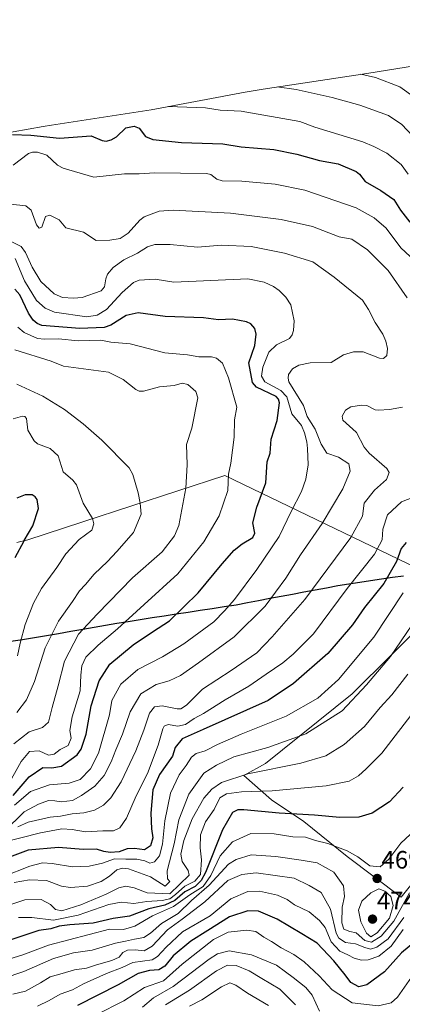
# Model space of a CAD drawing. Units: metres. Extents: x 597633 to 599745, y 4791600 to 4793789.
# Drawn here: x 599314 to 599467, y 4793397 to 4793789 of the extents above; entities that cross this region are included whole.
import ezdxf
from ezdxf.enums import TextEntityAlignment as Align

# ---------------------------------------------------------------- set-up
doc = ezdxf.new("R2010")
doc.units = ezdxf.units.M
doc.header["$MEASUREMENT"] = 0
for name, color, linetype, lineweight in [('Arbolado forestal CxS', 92, 'Continuous', 0), ('Carátula', 7, 'Continuous', 5), ('Comunidad autónoma', 142, 'Continuous', 30), ('Curva de nivel maestra', 36, 'Continuous', 30), ('Curva de nivel normal', 36, 'Continuous', 0), ('Municipio', 9, 'Continuous', 13), ('Municipio CxS', 142, 'Continuous', 0), ('Pastizal CxS', 92, 'Continuous', 0), ('Provincia', 19, 'Continuous', 0), ('Punto de cota en terreno', 7, 'Continuous', 0), ('Rótulo de punto de cota en terreno', 19, 'Continuous', 0)]:
    doc.layers.add(name, color=color, linetype=linetype, lineweight=lineweight)
doc.styles.add('Arial', font='txt', dxfattribs={"height": 0.2})

# ---------------------------------------------------------------- blocks, each defined once
blk = doc.blocks.new('*U150')
at = {"layer": 'Arbolado forestal CxS', "color": 92, "linetype": 'Continuous', "lineweight": 0}
for points in [[(599476.42, 4793569.02, 491.01), (599396.12, 4793607.57, 529.7), (599339.97, 4793589.27, 544.74), (599339.19, 4793589.02, 544.82), (599317.74, 4793582.03, 548.35), (599313.32, 4793580.95, 549.45)], [(599305.71, 4793743.39, 501.87), (599323.8, 4793746.51, 499.84), (599327.19, 4793747.06, 499.04), (599366.9, 4793753.2, 497.35), (599404.34, 4793760.23, 493.21), (599411.42, 4793761.43, 492.18), (599452.77, 4793767.66, 485.99), (599511.26, 4793777.02, 460.09)]]:
    blk.add_polyline3d(points, dxfattribs=at)
blk = doc.blocks.new('*U152')
at = {"layer": 'Pastizal CxS', "color": 92, "linetype": 'Continuous', "lineweight": 0}
blk.add_polyline3d([(599313.3201, 4793580.9501, 549.4515), (599317.7361, 4793582.0275, 548.3467), (599339.1887, 4793589.0193, 544.8177), (599339.9685, 4793589.2735, 544.7425), (599396.1185, 4793607.5739, 529.7021), (599476.4167, 4793569.0189, 491.0089), (599478.2097, 4793551.7603, 485.5926), (599446.9363, 4793520.7353, 488.6424), (599412.3647, 4793492.9025, 483.7196), (599403.7911, 4793488.1387, 481.4079), (599414.7095, 4793478.5047, 475.5383), (599427.6407, 4793469.8843, 471.2876), (599444.8811, 4793455.8763, 468.2985), (599466.4319, 4793439.7127, 461.6983), (599479.3633, 4793455.8763, 458.7388), (599492.2937, 4793478.5045, 459.6565), (599501.9911, 4793465.5739, 445.7408), (599506.3017, 4793441.8679, 428.7826), (599504.1461, 4793413.8517, 420.5449), (599496.6031, 4793377.2149, 396.8535)], dxfattribs=at)
blk = doc.blocks.new('*U192')
at = {"layer": 'Curva de nivel maestra', "color": 36, "linetype": 'Continuous', "lineweight": 30}
blk.add_polyline3d([(599473.48, 4793423.34, 450), (599466.5, 4793417.56, 450), (599459.76, 4793410.09, 450), (599452.7, 4793404.84, 450), (599449.54, 4793404.03, 450), (599446.41, 4793405.78, 450), (599444.12, 4793408.82, 450), (599439.62, 4793414.39, 450), (599432.89, 4793421.39, 450), (599426.89, 4793425.16, 450), (599416.99, 4793431, 450), (599409.64, 4793434.13, 450), (599405.32, 4793434.33, 450), (599397.99, 4793431.9, 450), (599389.45, 4793426.54, 450), (599382.65, 4793422.19, 450), (599375.65, 4793416.41, 450), (599372.29, 4793412.33, 450), (599369.89, 4793410.8, 450), (599366.16, 4793410.58, 450), (599361.65, 4793409.38, 450), (599353.73, 4793404.83, 450), (599337.5, 4793396.57, 450)], dxfattribs=at)
blk = doc.blocks.new('5PATER')
at = {"layer": 'Carátula', "linetype": 'Continuous', "lineweight": 5}
h = blk.add_hatch(color=250, dxfattribs=at)
edge = h.paths.add_edge_path()
edge.add_ellipse((0, 0.01), major_axis=(-1.33, -1.34), ratio=0.999422, start_angle=0, end_angle=360)

msp = doc.modelspace()

# ---------------------------------------------------------------- linework, layer by layer
at = {"layer": 'Arbolado forestal CxS', "color": 92, "linetype": 'Continuous', "lineweight": 0}
for points in [[(599711.31, 4793762.6, 478.77), (599710.33, 4793763.16, 478.89), (599700.39, 4793768.41, 479.4), (599688.47, 4793773.82, 479.29), (599676.22, 4793778.43, 477.6), (599663.69, 4793782.23, 475.35), (599650.95, 4793785.2, 472.3), (599638.04, 4793787.33, 469.17), (599625.01, 4793788.61, 466.24), (599611.93, 4793789.04, 463.39), (599598.85, 4793788.61, 460.76), (599585.82, 4793787.33, 458.2), (599584.67, 4793787.17, 458.03), (599515.62, 4793777.67, 457.2), (599511.26, 4793777.02, 460.09), (599452.77, 4793767.66, 485.99), (599411.42, 4793761.43, 492.18), (599404.34, 4793760.23, 493.21), (599366.9, 4793753.2, 497.35), (599327.19, 4793747.06, 499.04), (599323.8, 4793746.51, 499.84), (599305.71, 4793743.39, 501.87), (599287.84, 4793740.32, 504.82), (599257.82, 4793735.6, 514.76)], [(599313.32, 4793580.95, 549.45), (599317.74, 4793582.03, 548.35), (599339.19, 4793589.02, 544.82), (599339.97, 4793589.27, 544.74), (599396.12, 4793607.57, 529.7), (599476.42, 4793569.02, 491.01)], [(599476.42, 4793569.02, 491.01), (599478.21, 4793551.76, 485.59), (599446.94, 4793520.74, 488.64), (599412.36, 4793492.9, 483.72), (599403.79, 4793488.14, 481.41), (599414.71, 4793478.5, 475.54), (599427.64, 4793469.88, 471.29), (599444.88, 4793455.88, 468.3), (599466.43, 4793439.71, 461.7), (599479.36, 4793455.88, 458.74), (599492.29, 4793478.5, 459.66)], [(599479.36, 4793455.88, 458.74), (599466.43, 4793439.71, 461.7), (599444.88, 4793455.88, 468.3), (599427.64, 4793469.88, 471.29), (599414.71, 4793478.5, 475.54), (599403.79, 4793488.14, 481.41), (599412.36, 4793492.9, 483.72), (599446.94, 4793520.74, 488.64), (599478.21, 4793551.76, 485.59)]]:
    msp.add_polyline3d(points, dxfattribs=at)
at = {"layer": 'Comunidad autónoma', "color": 142, "linetype": 'Continuous', "lineweight": 30}
msp.add_polyline3d([(599467.29, 4793567.59, 496.81), (599462.95, 4793566.94, 498.7), (599458.6, 4793566.28, 500.76), (599454.26, 4793565.62, 502.23), (599449.92, 4793564.97, 503.34), (599445.57, 4793564.31, 504.89), (599441.23, 4793563.66, 506.62), (599436.72, 4793562.81, 507.71), (599432.21, 4793561.97, 509.19), (599427.7, 4793561.12, 510.73), (599423.19, 4793560.27, 512.11), (599418.67, 4793559.43, 513.57), (599414.16, 4793558.58, 515), (599409.65, 4793557.73, 516.18), (599405.14, 4793556.89, 517.41), (599400.63, 4793556.04, 518.92), (599395.86, 4793555.3, 520.31), (599391.1, 4793554.57, 521.36), (599386.33, 4793553.83, 522.63), (599381.57, 4793553.09, 524), (599376.8, 4793552.36, 524.98), (599372.04, 4793551.62, 526.03), (599367.27, 4793550.88, 526.98), (599362.51, 4793550.15, 527.96), (599357.74, 4793549.41, 529.17), (599353.21, 4793548.63, 530.65), (599348.68, 4793547.85, 531.98), (599344.15, 4793547.07, 533.29), (599339.62, 4793546.29, 534.57), (599334.79, 4793545.46, 536.25), (599329.96, 4793544.63, 538.18), (599325.14, 4793543.8, 540.31), (599320.31, 4793542.97, 542.43), (599315.6, 4793542.23, 544.4), (599310.9, 4793541.49, 546.49)], dxfattribs=at)
at = {"layer": 'Curva de nivel maestra', "color": 36, "linetype": 'Continuous', "lineweight": 30}
for points in [[(599311.59, 4793743.29, 500), (599318.96, 4793743.03, 500), (599330.33, 4793741.87, 500), (599342.89, 4793742.77, 500), (599347.37, 4793740.98, 500), (599348.88, 4793740.75, 500), (599350.89, 4793741.26, 500), (599353.05, 4793742.36, 500), (599356.75, 4793746.04, 500), (599360.04, 4793746.62, 500), (599362.01, 4793745.81, 500), (599364.57, 4793742.52, 500), (599367.5, 4793741.29, 500), (599378.96, 4793740.21, 500), (599395.32, 4793739.65, 500), (599402.67, 4793738.48, 500), (599415.67, 4793737.4, 500), (599424.86, 4793735.48, 500), (599433.92, 4793733.05, 500), (599441.26, 4793731.66, 500), (599448.5, 4793728.58, 500), (599449.85, 4793727.5, 500), (599452.07, 4793724.63, 500), (599458.28, 4793721.11, 500), (599463.53, 4793717.53, 500), (599466.17, 4793713.24, 500), (599469.88, 4793708.47, 500)], [(599311.87, 4793480.17, 525), (599318.22, 4793487.7, 525), (599323.74, 4793491.3, 525), (599327.29, 4793491.22, 525), (599331.07, 4793491.9, 525), (599337.38, 4793496.36, 525), (599338.96, 4793498.69, 525), (599340.93, 4793504.63, 525), (599342.92, 4793515.95, 525), (599346.07, 4793525.88, 525), (599350.41, 4793532.56, 525), (599359.62, 4793540.2, 525), (599367.35, 4793545.42, 525), (599374.14, 4793549.75, 525), (599385.62, 4793560.85, 525), (599395.15, 4793572.47, 525), (599399.92, 4793577.87, 525), (599403.1, 4793580.42, 525), (599407.32, 4793582.87, 525), (599408.16, 4793584.59, 525), (599407.37, 4793588.71, 525), (599408.98, 4793595.04, 525), (599412.46, 4793604.68, 525), (599413.05, 4793613.09, 525), (599414.18, 4793616.45, 525), (599414.63, 4793622.08, 525), (599416.99, 4793629.55, 525), (599417.89, 4793636.56, 525), (599417.53, 4793638.01, 525), (599416.67, 4793639.08, 525), (599408.78, 4793642.72, 525), (599407.18, 4793644.68, 525), (599405.77, 4793652.43, 525), (599408.07, 4793659.37, 525), (599408.61, 4793663.84, 525), (599408.08, 4793666.07, 525), (599406.56, 4793668.01, 525), (599404.8, 4793668.77, 525), (599399.21, 4793669.83, 525), (599393.59, 4793669.57, 525), (599387.73, 4793670.38, 525), (599372.36, 4793670.85, 525), (599361.6, 4793672.4, 525), (599356.86, 4793671.32, 525), (599350.78, 4793667.41, 525), (599348.15, 4793666.54, 525), (599338.42, 4793666.12, 525), (599323.31, 4793667.36, 525), (599321.43, 4793668.09, 525), (599319.89, 4793669.4, 525), (599318.01, 4793672.22, 525), (599314.51, 4793679.51, 525), (599312.54, 4793681.77, 525)], [(599312.65, 4793574.92, 550), (599316.24, 4793581.54, 550), (599316.31, 4793581.69, 550), (599319.76, 4793587.51, 550), (599322.03, 4793594.49, 550), (599321.41, 4793598.07, 550), (599320.59, 4793599.15, 550), (599319.43, 4793599.86, 550), (599316.7, 4793599.88, 550), (599313.33, 4793598.51, 550)], [(599468.36, 4793580.99, 500), (599466.4, 4793578.55, 500), (599464.61, 4793573.3, 500), (599459.48, 4793564.64, 500), (599451.87, 4793555.06, 500), (599446.96, 4793548.19, 500), (599437.22, 4793536.77, 500), (599423.52, 4793524.75, 500), (599413.43, 4793518.08, 500), (599387.55, 4793506.46, 500), (599379.12, 4793502.81, 500), (599376.42, 4793499.36, 500), (599375.31, 4793495.94, 500), (599370.22, 4793488.57, 500), (599367.47, 4793482.49, 500), (599366.68, 4793473.2, 500), (599366.96, 4793467.01, 500), (599367.46, 4793463.42, 500), (599366.59, 4793460.2, 500), (599364.16, 4793458.53, 500), (599360.17, 4793459.16, 500), (599357.31, 4793458.96, 500), (599354.1, 4793457.78, 500), (599350.51, 4793457.49, 500), (599347.92, 4793457.9, 500), (599345.12, 4793458.84, 500), (599339.74, 4793458.78, 500), (599329.96, 4793459.54, 500), (599317.81, 4793458.47, 500), (599304.91, 4793453.71, 500)], [(599467.19, 4793483.53, 475), (599461.8, 4793477.73, 475), (599454.89, 4793473.18, 475), (599449.55, 4793471.55, 475), (599441.98, 4793471.46, 475), (599431.92, 4793472.34, 475), (599417.82, 4793473.16, 475), (599403.8, 4793474.47, 475), (599401.4, 4793474.47, 475), (599399.19, 4793473.45, 475), (599395.24, 4793466.61, 475), (599388.42, 4793449.61, 475), (599386.78, 4793446.36, 475), (599384.36, 4793444, 475), (599380.27, 4793441.84, 475), (599376.27, 4793438.38, 475), (599372.3, 4793436.62, 475), (599365.92, 4793435.04, 475), (599358.24, 4793432.23, 475), (599351.72, 4793431.28, 475), (599343.68, 4793429.43, 475), (599334.5, 4793428.8, 475), (599330.21, 4793428.23, 475), (599326.89, 4793427.16, 475), (599322.15, 4793426.44, 475), (599303.64, 4793420.4, 475)]]:
    msp.add_polyline3d(points, dxfattribs=at)
at = {"layer": 'Curva de nivel normal', "color": 36, "linetype": 'Continuous', "lineweight": 0}
for points in [[(599450.38, 4793767.3, 485), (599456.2, 4793765.99, 485), (599465.92, 4793762.34, 485), (599471.94, 4793757.96, 485)], [(599471.04, 4793742.64, 490), (599466.68, 4793747.31, 490), (599461.36, 4793750.85, 490), (599449.9, 4793755.07, 490), (599438.97, 4793758.05, 490), (599424.61, 4793761.2, 490), (599417.02, 4793762.27, 490)], [(599373.6, 4793754.46, 495), (599388.42, 4793753.92, 495), (599394.34, 4793752.98, 495), (599402.74, 4793752.66, 495), (599426.1, 4793748.51, 495), (599432, 4793746.25, 495), (599451.11, 4793740.39, 495), (599455.58, 4793738.55, 495), (599460.65, 4793735.85, 495), (599466.46, 4793731.35, 495), (599469.2, 4793727.58, 495)], [(599311.81, 4793731.19, 505), (599318.01, 4793735.77, 505), (599319.63, 4793736.29, 505), (599321.54, 4793736.28, 505), (599325.28, 4793735.14, 505), (599329.59, 4793731.14, 505), (599331.74, 4793729.89, 505), (599344.03, 4793726.41, 505), (599356.21, 4793727.73, 505), (599362.11, 4793727.64, 505), (599368.1, 4793728.13, 505), (599388.85, 4793727.82, 505), (599390.54, 4793727.4, 505), (599392.96, 4793725.59, 505), (599395.07, 4793724.92, 505), (599402.89, 4793724.78, 505), (599416.17, 4793723.57, 505), (599427.98, 4793721.24, 505), (599448.43, 4793714.19, 505), (599455.69, 4793710.21, 505), (599460.44, 4793706.02, 505), (599466.25, 4793698.19, 505), (599469.96, 4793694.8, 505)], [(599468.84, 4793678.34, 510), (599461.21, 4793689.14, 510), (599452.97, 4793697.48, 510), (599446.72, 4793701.69, 510), (599441.66, 4793702.56, 510), (599431.14, 4793706.78, 510), (599418.6, 4793709.47, 510), (599398.44, 4793712.04, 510), (599375.54, 4793713.22, 510), (599369.96, 4793712.8, 510), (599364.02, 4793710.56, 510), (599362.29, 4793709.19, 510), (599357.69, 4793704.02, 510), (599354.44, 4793701.89, 510), (599350.39, 4793701.32, 510), (599344.95, 4793701.16, 510), (599339.88, 4793704.48, 510), (599332.86, 4793706.18, 510), (599330.17, 4793709.42, 510), (599326.43, 4793711.22, 510), (599324.81, 4793710.69, 510), (599323.29, 4793706.5, 510), (599322.2, 4793706.11, 510), (599321.18, 4793707.41, 510), (599319.03, 4793713.19, 510), (599316.89, 4793714.89, 510), (599310.77, 4793715.56, 510)], [(599308.27, 4793465.94, 515), (599316.32, 4793473.67, 515), (599321.92, 4793476.75, 515), (599325.94, 4793478.18, 515), (599328.44, 4793478.15, 515), (599330.94, 4793477.63, 515), (599335.56, 4793478.17, 515), (599339.05, 4793480.27, 515), (599344.38, 4793483.92, 515), (599348.11, 4793488.19, 515), (599350.94, 4793493.62, 515), (599352.75, 4793498.41, 515), (599355.45, 4793504.64, 515), (599358.42, 4793513.5, 515), (599362.71, 4793520.65, 515), (599368.85, 4793524.42, 515), (599374.04, 4793525.86, 515), (599378.5, 4793527.92, 515), (599385.68, 4793533.01, 515), (599399.84, 4793543.43, 515), (599412.22, 4793555.62, 515), (599420.5, 4793566.76, 515), (599426.38, 4793576.01, 515), (599434.88, 4793588.54, 515), (599443.16, 4793602.27, 515), (599446.09, 4793609.3, 515), (599445.56, 4793612.24, 515), (599441.44, 4793614.84, 515), (599436.75, 4793616.49, 515), (599434.56, 4793620.1, 515), (599432.11, 4793626.08, 515), (599429.01, 4793631.03, 515), (599427.45, 4793635.4, 515), (599421.72, 4793644.91, 515), (599421.35, 4793646.37, 515), (599421.54, 4793647.86, 515), (599423.11, 4793650.03, 515), (599425.6, 4793651.55, 515), (599430.19, 4793652.41, 515), (599438.55, 4793652.63, 515), (599443.41, 4793655.65, 515), (599447.46, 4793656.88, 515), (599451.3, 4793656.82, 515), (599457.83, 4793654.33, 515), (599459.42, 4793654.2, 515), (599460.75, 4793655.35, 515), (599461, 4793658.12, 515), (599460.3, 4793661.07, 515), (599459.14, 4793663.84, 515), (599456.03, 4793668.44, 515), (599453.38, 4793673.68, 515), (599451, 4793677.43, 515), (599439.74, 4793686.58, 515), (599431.25, 4793692.68, 515), (599419.99, 4793696.15, 515), (599406.67, 4793698.75, 515), (599394.8, 4793699.24, 515), (599385.29, 4793698.43, 515), (599374.37, 4793699.59, 515), (599368.29, 4793699.56, 515), (599365.35, 4793698.59, 515), (599361.33, 4793696.04, 515), (599355.94, 4793693.46, 515), (599351.66, 4793690.36, 515), (599349.49, 4793687.7, 515), (599348.8, 4793685.92, 515), (599348.28, 4793682.69, 515), (599346.9, 4793681.13, 515), (599339.42, 4793678.48, 515), (599335.9, 4793678.18, 515), (599331.49, 4793678.47, 515), (599328.16, 4793679.85, 515), (599322.92, 4793684.81, 515), (599319.4, 4793690.58, 515), (599316.76, 4793696.36, 515), (599315.12, 4793698.7, 515), (599310.03, 4793701.28, 515)], [(599312.38, 4793476.42, 520), (599318.73, 4793481.77, 520), (599326.34, 4793484.52, 520), (599334.23, 4793485.13, 520), (599338.6, 4793486.58, 520), (599342.73, 4793490.85, 520), (599345.81, 4793497.08, 520), (599350.28, 4793512.27, 520), (599351.22, 4793518.07, 520), (599354.72, 4793524.55, 520), (599361.59, 4793530.4, 520), (599371.31, 4793535.46, 520), (599379.89, 4793540.58, 520), (599391.82, 4793549.34, 520), (599396, 4793553.74, 520), (599400, 4793558.26, 520), (599408.88, 4793570.23, 520), (599417.76, 4793583.27, 520), (599422.59, 4793593.27, 520), (599426.68, 4793601.25, 520), (599428.38, 4793606.19, 520), (599429.37, 4793611.83, 520), (599429.13, 4793618.33, 520), (599428.89, 4793621.04, 520), (599427.97, 4793624.63, 520), (599426.65, 4793627.44, 520), (599422.9, 4793632.15, 520), (599420.82, 4793638.88, 520), (599418.45, 4793641.39, 520), (599412.07, 4793644.93, 520), (599410.79, 4793647.12, 520), (599411.25, 4793650.68, 520), (599413.65, 4793656.65, 520), (599416.76, 4793659.57, 520), (599421.9, 4793662.11, 520), (599422.97, 4793663.58, 520), (599423.59, 4793665.27, 520), (599423.85, 4793669.2, 520), (599422.44, 4793675.47, 520), (599420.47, 4793678.61, 520), (599417.88, 4793681.28, 520), (599415.5, 4793682.89, 520), (599411.78, 4793684.6, 520), (599405.37, 4793685.92, 520), (599375.91, 4793684.52, 520), (599368.4, 4793685.74, 520), (599362.1, 4793685.42, 520), (599359.83, 4793684.46, 520), (599355.28, 4793680.42, 520), (599348.99, 4793673.7, 520), (599345.27, 4793671.4, 520), (599341.16, 4793670.76, 520), (599328.4, 4793672.59, 520), (599324.6, 4793674.22, 520), (599321.19, 4793677.29, 520), (599316.35, 4793685.06, 520), (599312.67, 4793693.94, 520)], [(599309.2, 4793483.23, 530), (599315.1, 4793493.78, 530), (599318.36, 4793497.7, 530), (599322.18, 4793497.95, 530), (599325.89, 4793496.32, 530), (599328.22, 4793496.68, 530), (599330.55, 4793498.48, 530), (599333.75, 4793500.11, 530), (599334.99, 4793503.02, 530), (599334.45, 4793506.14, 530), (599335.4, 4793511.48, 530), (599338.55, 4793521.86, 530), (599338.88, 4793528.12, 530), (599339.18, 4793531.85, 530), (599340.86, 4793535.29, 530), (599345.72, 4793540.11, 530), (599353.43, 4793546.61, 530), (599364.01, 4793556.3, 530), (599377.44, 4793568.4, 530), (599387.77, 4793581.22, 530), (599393.94, 4793591.59, 530), (599397.38, 4793601.68, 530), (599397.67, 4793608.08, 530), (599398.63, 4793612.47, 530), (599399.88, 4793622.85, 530), (599400.06, 4793629.81, 530), (599400.9, 4793634.77, 530), (599397.62, 4793646.49, 530), (599395.19, 4793652.28, 530), (599392.87, 4793654.24, 530), (599390.88, 4793654.78, 530), (599385.81, 4793654.81, 530), (599381.25, 4793655.68, 530), (599372.32, 4793656.4, 530), (599358.47, 4793659.97, 530), (599350.79, 4793660.72, 530), (599346.77, 4793661.52, 530), (599337.81, 4793661.23, 530), (599329.95, 4793661.99, 530), (599324.3, 4793661.84, 530), (599321.55, 4793662.15, 530), (599316.25, 4793664.48, 530), (599313.69, 4793666.58, 530)], [(599312.2, 4793500.78, 535), (599318.22, 4793505.61, 535), (599323.55, 4793507.35, 535), (599326.01, 4793509.47, 535), (599327.38, 4793515.22, 535), (599329.86, 4793523.91, 535), (599332.36, 4793533.75, 535), (599337.95, 4793544.48, 535), (599345.38, 4793552.35, 535), (599359.43, 4793566.81, 535), (599371.23, 4793577.21, 535), (599376.12, 4793583.54, 535), (599377.92, 4793587.65, 535), (599380.67, 4793602.54, 535), (599381.15, 4793611.86, 535), (599380.95, 4793619.9, 535), (599383.06, 4793626.4, 535), (599385.37, 4793638.53, 535), (599384.69, 4793641.01, 535), (599381.47, 4793643.88, 535), (599379.17, 4793644.33, 535), (599375.98, 4793643.38, 535), (599370.15, 4793642.94, 535), (599363.74, 4793641.11, 535), (599362.1, 4793641.13, 535), (599360.72, 4793641.78, 535), (599355.75, 4793645.81, 535), (599349.8, 4793648.69, 535), (599331.96, 4793651.08, 535), (599326.96, 4793653.11, 535), (599312.5, 4793657.68, 535)], [(599313.31, 4793643.95, 540), (599323.64, 4793639.14, 540), (599332.32, 4793633.87, 540), (599339.71, 4793628.2, 540), (599347.19, 4793621.69, 540), (599358.04, 4793610.66, 540), (599359.57, 4793607.97, 540), (599361.67, 4793600.65, 540), (599362.4, 4793596.58, 540), (599362.81, 4793592.21, 540), (599359.75, 4793584.86, 540), (599353.22, 4793577.4, 540), (599349.43, 4793573.32, 540), (599344.13, 4793568.26, 540), (599340.68, 4793564.27, 540), (599338.28, 4793561.66, 540), (599335.46, 4793557.49, 540), (599329.9, 4793549.66, 540), (599324.68, 4793538.94, 540), (599320.31, 4793525.61, 540), (599317.18, 4793518.27, 540), (599313.33, 4793513.27, 540)], [(599313.76, 4793467.7, 510), (599317.89, 4793469.56, 510), (599326.55, 4793471.64, 510), (599330.75, 4793472.04, 510), (599335.33, 4793472.86, 510), (599340.08, 4793473.26, 510), (599344.22, 4793474.43, 510), (599347.89, 4793476.4, 510), (599350.74, 4793479.27, 510), (599354.9, 4793485.61, 510), (599360.75, 4793497.94, 510), (599363.96, 4793506.29, 510), (599366.21, 4793512.95, 510), (599368.22, 4793515.51, 510), (599371.22, 4793515.89, 510), (599377.22, 4793514.78, 510), (599378.62, 4793514.76, 510), (599380.89, 4793516.24, 510), (599387.33, 4793522.57, 510), (599398.67, 4793529.97, 510), (599408.88, 4793536.97, 510), (599415.07, 4793543.36, 510), (599428.1, 4793558.27, 510), (599446.4, 4793582.95, 510), (599451.04, 4793591.43, 510), (599451.73, 4793596.55, 510), (599455.77, 4793601.72, 510), (599460.57, 4793605.94, 510), (599461.57, 4793608.73, 510), (599460.71, 4793610.35, 510), (599453.68, 4793616.52, 510), (599451.7, 4793618.89, 510), (599448.61, 4793624.68, 510), (599448.55, 4793624.83, 510), (599443.18, 4793629.64, 510), (599442.94, 4793631.25, 510), (599444.23, 4793633.57, 510), (599446.33, 4793634.94, 510), (599450.57, 4793635.61, 510), (599452.72, 4793635.41, 510), (599456.06, 4793633.8, 510), (599457.33, 4793633.59, 510), (599461.78, 4793633.84, 510), (599466.99, 4793634.78, 510)], [(599311.9, 4793630.11, 545), (599315.56, 4793631.28, 545), (599316.56, 4793631.13, 545), (599317.13, 4793630.31, 545), (599317.75, 4793625.71, 545), (599320.21, 4793621.36, 545), (599321.59, 4793620.17, 545), (599326.58, 4793618.38, 545), (599329.85, 4793615.37, 545), (599331.8, 4793609.04, 545), (599335.61, 4793605.7, 545), (599337.09, 4793603.87, 545), (599339.77, 4793596.6, 545), (599343.52, 4793590.43, 545), (599343.96, 4793588.36, 545), (599343.24, 4793585.88, 545), (599338.22, 4793582.07, 545), (599332.89, 4793576.48, 545), (599329.22, 4793570.99, 545), (599323.22, 4793562.6, 545), (599319.91, 4793556.76, 545), (599316.65, 4793548.26, 545), (599314.62, 4793540.88, 545), (599313.59, 4793535.84, 545)], [(599473.69, 4793599.85, 505), (599466.54, 4793597.07, 505), (599460.96, 4793591.91, 505), (599459.13, 4793586.27, 505), (599458.78, 4793581.94, 505), (599455.84, 4793576.27, 505), (599444.91, 4793562.59, 505), (599431.46, 4793544.54, 505), (599423.39, 4793536.5, 505), (599419.26, 4793532.98, 505), (599412.6, 4793528.54, 505), (599405.73, 4793523.78, 505), (599396.31, 4793518.26, 505), (599387.74, 4793512.9, 505), (599383.93, 4793510.81, 505), (599380.49, 4793508.54, 505), (599377.47, 4793507.88, 505), (599373.64, 4793508.49, 505), (599372.02, 4793507.88, 505), (599371.44, 4793506.76, 505), (599369.64, 4793500.27, 505), (599365.32, 4793488.91, 505), (599360.84, 4793480.14, 505), (599356.98, 4793471.18, 505), (599354.31, 4793467.33, 505), (599351.89, 4793466.21, 505), (599347.55, 4793466.12, 505), (599340.72, 4793465.7, 505), (599335.42, 4793466.69, 505), (599331.26, 4793466.98, 505), (599322.72, 4793465.41, 505), (599307.61, 4793461.45, 505)], [(599467.22, 4793560.94, 495), (599455.46, 4793543.26, 495), (599441.51, 4793526.4, 495), (599433.16, 4793518.95, 495), (599420.67, 4793511.84, 495), (599402.67, 4793504.63, 495), (599393.24, 4793500.56, 495), (599388.31, 4793497.98, 495), (599384.7, 4793496.88, 495), (599382.89, 4793495.44, 495), (599380.76, 4793492.16, 495), (599377.99, 4793488.51, 495), (599374.51, 4793481.12, 495), (599372.27, 4793470.11, 495), (599371.38, 4793460.9, 495), (599370.15, 4793456.19, 495), (599368.23, 4793453.79, 495), (599366.29, 4793453.32, 495), (599364.34, 4793454.24, 495), (599361.14, 4793454.86, 495), (599356.76, 4793454.82, 495), (599352.22, 4793455.02, 495), (599347.46, 4793453.31, 495), (599342.2, 4793452.03, 495), (599335.55, 4793451.86, 495), (599327.47, 4793453.12, 495), (599323.55, 4793453.35, 495), (599318.47, 4793452.1, 495), (599307.7, 4793447.88, 495)], [(599312.22, 4793445.57, 490), (599318.38, 4793446.6, 490), (599325.16, 4793446.33, 490), (599331.12, 4793444.17, 490), (599334.77, 4793443.54, 490), (599341.43, 4793444.18, 490), (599346.91, 4793445.93, 490), (599350.24, 4793448.06, 490), (599353.11, 4793450.61, 490), (599355.38, 4793451.32, 490), (599357.76, 4793450.98, 490), (599366.53, 4793447.81, 490), (599372.37, 4793444.09, 490), (599374.22, 4793445.98, 490), (599373.28, 4793447, 490), (599373.26, 4793450.26, 490), (599375.96, 4793460.98, 490), (599377.82, 4793470.47, 490), (599381.86, 4793480.81, 490), (599387.82, 4793489.09, 490), (599392.81, 4793492.29, 490), (599399.82, 4793495.59, 490), (599413.35, 4793499.36, 490), (599428.42, 4793504.83, 490), (599442.89, 4793513.92, 490), (599452.55, 4793524.3, 490), (599462.16, 4793535.6, 490), (599477.18, 4793557.51, 490)], [(599469.12, 4793528.48, 485), (599462.67, 4793520.27, 485), (599458.02, 4793515.22, 485), (599451.78, 4793507.71, 485), (599443.69, 4793500.52, 485), (599436.35, 4793496.07, 485), (599426.4, 4793493.08, 485), (599405.38, 4793488.86, 485), (599394.83, 4793485.42, 485), (599391.03, 4793482.77, 485), (599387.83, 4793479.15, 485), (599383.11, 4793470.97, 485), (599379.84, 4793462.3, 485), (599378.7, 4793456.86, 485), (599379.24, 4793453.96, 485), (599381.64, 4793450.35, 485), (599381.98, 4793448.57, 485), (599374.22, 4793441.05, 485), (599365.18, 4793441.53, 485), (599360.1, 4793443.49, 485), (599356.75, 4793444.11, 485), (599353.94, 4793443.44, 485), (599348.89, 4793440.92, 485), (599338.89, 4793436.75, 485), (599331.32, 4793434.37, 485), (599328.75, 4793434.78, 485), (599326.77, 4793436.82, 485), (599323.08, 4793438.8, 485), (599316.46, 4793438.7, 485), (599305.34, 4793434.92, 485)], [(599313.94, 4793431.66, 480), (599319.27, 4793431.66, 480), (599327.96, 4793430.65, 480), (599337.7, 4793432.58, 480), (599349.92, 4793436.78, 480), (599354.89, 4793437.7, 480), (599359.94, 4793437.16, 480), (599365.08, 4793438, 480), (599371.27, 4793438.46, 480), (599374.22, 4793439.12, 480), (599376.55, 4793440.84, 480), (599380.28, 4793444.19, 480), (599384.22, 4793446.07, 480), (599386.44, 4793448.77, 480), (599386.92, 4793454.56, 480), (599386.33, 4793459.34, 480), (599386.51, 4793464.61, 480), (599388.53, 4793469.7, 480), (599391.89, 4793474.67, 480), (599394.22, 4793479.25, 480), (599396.86, 4793480.93, 480), (599402.76, 4793481.65, 480), (599415.04, 4793482.14, 480), (599436.5, 4793484.05, 480), (599445.72, 4793485.98, 480), (599449.38, 4793488.09, 480), (599452.49, 4793490.89, 480), (599458.69, 4793497.09, 480), (599472.85, 4793515.52, 480)], [(599310.21, 4793415.04, 470), (599315.68, 4793416.85, 470), (599325.92, 4793420.66, 470), (599350.22, 4793426.99, 470), (599355.79, 4793426.91, 470), (599360.32, 4793428.16, 470), (599367.38, 4793432.37, 470), (599375.7, 4793436.03, 470), (599382.2, 4793440.62, 470), (599387.49, 4793444.02, 470), (599390.54, 4793448.33, 470), (599394.31, 4793456.14, 470), (599399.22, 4793461.76, 470), (599406.59, 4793465.08, 470), (599415.79, 4793464.9, 470), (599423.23, 4793463.8, 470), (599428.26, 4793463.66, 470), (599432.25, 4793462.33, 470), (599437.2, 4793461.06, 470), (599444.9, 4793458.23, 470), (599449.16, 4793455.78, 470), (599453.96, 4793452.21, 470), (599458.03, 4793451.81, 470), (599461.44, 4793454.85, 470), (599466.24, 4793461.27, 470), (599471.81, 4793466.47, 470)], [(599469.7, 4793441.43, 465), (599463.51, 4793430.18, 465), (599458.48, 4793424.16, 465), (599454.55, 4793421.86, 465), (599451.89, 4793422.54, 465), (599448.52, 4793425.53, 465), (599445.92, 4793426.06, 465), (599443.56, 4793426.95, 465), (599442.75, 4793429.47, 465), (599442.95, 4793435.71, 465), (599443.82, 4793440.03, 465), (599443.49, 4793444.29, 465), (599439.6, 4793449.7, 465), (599432.9, 4793453.47, 465), (599426.62, 4793454.54, 465), (599416.5, 4793455.92, 465), (599406.66, 4793456.6, 465), (599400.68, 4793454.74, 465), (599397.6, 4793452.82, 465), (599390, 4793444.52, 465), (599382.89, 4793438.38, 465), (599377.55, 4793433.3, 465), (599370.89, 4793429.32, 465), (599366.55, 4793425.41, 465), (599363.89, 4793423.65, 465), (599360.22, 4793423.07, 465), (599356.57, 4793422.21, 465), (599352.59, 4793421.42, 465), (599343.36, 4793418.65, 465), (599335.94, 4793417.63, 465), (599327.91, 4793415.36, 465), (599316.17, 4793410.14, 465), (599299.16, 4793404.43, 465)], [(599467.48, 4793431.61, 460), (599461.28, 4793423.19, 460), (599456.7, 4793419.79, 460), (599454.22, 4793419.11, 460), (599451.89, 4793419.65, 460), (599448.22, 4793421.18, 460), (599444.2, 4793421.71, 460), (599441.59, 4793423.42, 460), (599440.52, 4793425.39, 460), (599438.21, 4793435.02, 460), (599434.61, 4793441.67, 460), (599429.72, 4793444.38, 460), (599423.85, 4793447.31, 460), (599408.66, 4793449.45, 460), (599402.96, 4793448.74, 460), (599397.32, 4793446.44, 460), (599388.22, 4793437.91, 460), (599379.17, 4793431, 460), (599373.37, 4793426.81, 460), (599367.21, 4793420.28, 460), (599364.05, 4793418.43, 460), (599360.41, 4793418.82, 460), (599357.37, 4793418.71, 460), (599355.6, 4793417.7, 460), (599354.11, 4793415.85, 460), (599351.22, 4793414.53, 460), (599345.1, 4793412.82, 460), (599341.07, 4793411.46, 460), (599336.3, 4793410.82, 460), (599331.36, 4793409.34, 460), (599326.65, 4793408.09, 460), (599322.79, 4793405.64, 460), (599316.78, 4793402.32, 460), (599311.76, 4793401.07, 460)], [(599467.17, 4793426.84, 455), (599462.36, 4793420.19, 455), (599457.54, 4793416.26, 455), (599453.26, 4793414.75, 455), (599450.66, 4793414.71, 455), (599447.73, 4793415.45, 455), (599445.12, 4793416.84, 455), (599441.97, 4793418.26, 455), (599438.53, 4793421.98, 455), (599436.2, 4793427.67, 455), (599433.85, 4793430.43, 455), (599429.8, 4793433.88, 455), (599423.95, 4793436.67, 455), (599420.97, 4793438.76, 455), (599417.14, 4793440.48, 455), (599409.95, 4793442.16, 455), (599405.37, 4793442.06, 455), (599398.63, 4793439.03, 455), (599390.32, 4793432.27, 455), (599379.33, 4793425.94, 455), (599372.78, 4793419.9, 455), (599369.41, 4793416.13, 455), (599367.28, 4793414.86, 455), (599359.5, 4793413.76, 455), (599355.31, 4793411.76, 455), (599349.11, 4793409.31, 455), (599339.87, 4793405.31, 455), (599335.55, 4793402.88, 455), (599330.55, 4793401.18, 455), (599326.22, 4793398.59, 455), (599321.53, 4793396.3, 455)], [(599454.34, 4793423.94, 470), (599456.89, 4793425.56, 470), (599461.7, 4793431.4, 470), (599463.27, 4793436.46, 470), (599462.26, 4793439.98, 470), (599459.91, 4793442.14, 470), (599457.57, 4793443.06, 470), (599454.35, 4793441.52, 470), (599450.68, 4793438.1, 470), (599449.45, 4793434.59, 470), (599450.28, 4793429.89, 470), (599452.64, 4793425.36, 470), (599454.34, 4793423.94, 470)], [(599474.22, 4793413.15, 445), (599464.89, 4793399.95, 445), (599462.38, 4793397.71, 445), (599457.22, 4793396.51, 445), (599446.89, 4793397.7, 445), (599438.89, 4793402.84, 445), (599433.7, 4793408.38, 445), (599427.81, 4793414.03, 445), (599423.7, 4793416.92, 445), (599418.64, 4793419.55, 445), (599414.83, 4793422.15, 445), (599411.65, 4793423.81, 445), (599408.47, 4793426.12, 445), (599404.89, 4793426.66, 445), (599397.55, 4793425.82, 445), (599391.71, 4793422.85, 445), (599379.17, 4793413.02, 445), (599371.71, 4793406.48, 445), (599364.22, 4793403.82, 445), (599355.89, 4793398.42, 445), (599344.89, 4793392.96, 445)], [(599433.84, 4793394.41, 440), (599430.94, 4793400.69, 440), (599428.48, 4793403.82, 440), (599423.43, 4793407.81, 440), (599420.28, 4793410, 440), (599416.7, 4793412.65, 440), (599406.76, 4793416.74, 440), (599397.9, 4793418.42, 440), (599393.24, 4793417.2, 440), (599389.92, 4793415.07, 440), (599375.54, 4793404.17, 440), (599367.8, 4793399.68, 440), (599363.4, 4793395.96, 440)], [(599424.31, 4793396.92, 435), (599418.14, 4793403.18, 435), (599410.9, 4793407.36, 435), (599405.89, 4793410.4, 435), (599400.71, 4793412.5, 435), (599397.25, 4793412.73, 435), (599392.84, 4793410.43, 435), (599382.05, 4793402.75, 435), (599372.58, 4793396.88, 435)], [(599413.62, 4793396.68, 430), (599405.2, 4793401.56, 430), (599400.54, 4793404.76, 430), (599398.17, 4793405.64, 430), (599394.81, 4793404.1, 430), (599386.97, 4793398.94, 430), (599382.16, 4793396.39, 430)]]:
    msp.add_polyline3d(points, dxfattribs=at)
at = {"layer": 'Municipio', "color": 9, "linetype": 'Continuous', "lineweight": 13}
msp.add_polyline3d([(599467.29, 4793567.59, 496.81), (599462.95, 4793566.94, 498.7), (599458.6, 4793566.28, 500.76), (599454.26, 4793565.62, 502.23), (599449.92, 4793564.97, 503.34), (599445.57, 4793564.31, 504.89), (599441.23, 4793563.66, 506.62), (599436.72, 4793562.81, 507.71), (599432.21, 4793561.97, 509.19), (599427.7, 4793561.12, 510.73), (599423.19, 4793560.27, 512.11), (599418.67, 4793559.43, 513.57), (599414.16, 4793558.58, 515), (599409.65, 4793557.73, 516.18), (599405.14, 4793556.89, 517.41), (599400.63, 4793556.04, 518.92), (599395.86, 4793555.3, 520.31), (599391.1, 4793554.57, 521.36), (599386.33, 4793553.83, 522.63), (599381.57, 4793553.09, 524), (599376.8, 4793552.36, 524.98), (599372.04, 4793551.62, 526.03), (599367.27, 4793550.88, 526.98), (599362.51, 4793550.15, 527.96), (599357.74, 4793549.41, 529.17), (599353.21, 4793548.63, 530.65), (599348.68, 4793547.85, 531.98), (599344.15, 4793547.07, 533.29), (599339.62, 4793546.29, 534.57), (599334.79, 4793545.46, 536.25), (599329.96, 4793544.63, 538.18), (599325.14, 4793543.8, 540.31), (599320.31, 4793542.97, 542.43), (599315.6, 4793542.23, 544.4), (599310.9, 4793541.49, 546.49)], dxfattribs=at)
at = {"layer": 'Municipio CxS', "color": 142, "linetype": 'Continuous', "lineweight": 0}
msp.add_polyline3d([(599310.9, 4793541.49, 546.49), (599315.6, 4793542.23, 544.4), (599320.31, 4793542.97, 542.43), (599325.14, 4793543.8, 540.31), (599329.96, 4793544.63, 538.18), (599334.79, 4793545.46, 536.25), (599339.62, 4793546.29, 534.57), (599344.15, 4793547.07, 533.29), (599348.68, 4793547.85, 531.98), (599353.21, 4793548.63, 530.65), (599357.74, 4793549.41, 529.17), (599362.51, 4793550.15, 527.96), (599367.27, 4793550.88, 526.98), (599372.04, 4793551.62, 526.03), (599376.8, 4793552.36, 524.98), (599381.57, 4793553.09, 524), (599386.33, 4793553.83, 522.63), (599391.1, 4793554.57, 521.36), (599395.86, 4793555.3, 520.31), (599400.63, 4793556.04, 518.92), (599405.14, 4793556.89, 517.41), (599409.65, 4793557.73, 516.18), (599414.16, 4793558.58, 515), (599418.67, 4793559.43, 513.57), (599423.19, 4793560.27, 512.11), (599427.7, 4793561.12, 510.73), (599432.21, 4793561.97, 509.19), (599436.72, 4793562.81, 507.71), (599441.23, 4793563.66, 506.62), (599445.57, 4793564.31, 504.89), (599449.92, 4793564.97, 503.34), (599454.26, 4793565.62, 502.23), (599458.6, 4793566.28, 500.76), (599462.95, 4793566.94, 498.7), (599467.29, 4793567.59, 496.81)], dxfattribs=at)
at = {"layer": 'Pastizal CxS', "color": 92, "linetype": 'Continuous', "lineweight": 0}
for points in [[(599313.32, 4793580.95, 549.45), (599317.74, 4793582.03, 548.35), (599339.19, 4793589.02, 544.82), (599339.97, 4793589.27, 544.74), (599396.12, 4793607.57, 529.7), (599476.42, 4793569.02, 491.01)], [(599476.42, 4793569.02, 491.01), (599478.21, 4793551.76, 485.59), (599446.94, 4793520.74, 488.64), (599412.36, 4793492.9, 483.72), (599403.79, 4793488.14, 481.41), (599414.71, 4793478.5, 475.54), (599427.64, 4793469.88, 471.29), (599444.88, 4793455.88, 468.3), (599466.43, 4793439.71, 461.7), (599479.36, 4793455.88, 458.74), (599492.29, 4793478.5, 459.66)]]:
    msp.add_polyline3d(points, dxfattribs=at)
at = {"layer": 'Provincia', "color": 19, "linetype": 'Continuous', "lineweight": 0}
msp.add_polyline3d([(599467.29, 4793567.59, 496.81), (599462.95, 4793566.94, 498.7), (599458.6, 4793566.28, 500.76), (599454.26, 4793565.62, 502.23), (599449.92, 4793564.97, 503.34), (599445.57, 4793564.31, 504.89), (599441.23, 4793563.66, 506.62), (599436.72, 4793562.81, 507.71), (599432.21, 4793561.97, 509.19), (599427.7, 4793561.12, 510.73), (599423.19, 4793560.27, 512.11), (599418.67, 4793559.43, 513.57), (599414.16, 4793558.58, 515), (599409.65, 4793557.73, 516.18), (599405.14, 4793556.89, 517.41), (599400.63, 4793556.04, 518.92), (599395.86, 4793555.3, 520.31), (599391.1, 4793554.57, 521.36), (599386.33, 4793553.83, 522.63), (599381.57, 4793553.09, 524), (599376.8, 4793552.36, 524.98), (599372.04, 4793551.62, 526.03), (599367.27, 4793550.88, 526.98), (599362.51, 4793550.15, 527.96), (599357.74, 4793549.41, 529.17), (599353.21, 4793548.63, 530.65), (599348.68, 4793547.85, 531.98), (599344.15, 4793547.07, 533.29), (599339.62, 4793546.29, 534.57), (599334.79, 4793545.46, 536.25), (599329.96, 4793544.63, 538.18), (599325.14, 4793543.8, 540.31), (599320.31, 4793542.97, 542.43), (599315.6, 4793542.23, 544.4), (599310.9, 4793541.49, 546.49)], dxfattribs=at)

# ---------------------------------------------------------------- block references
at = {"layer": 'Arbolado forestal CxS', "color": 92, "linetype": 'Continuous', "lineweight": 0}
msp.add_blockref('*U150', (0, 0), dxfattribs=at)
at = {"layer": 'Curva de nivel maestra', "color": 36, "linetype": 'Continuous', "lineweight": 30}
msp.add_blockref('*U192', (0, 0), dxfattribs=at)
at = {"layer": 'Pastizal CxS', "color": 92, "linetype": 'Continuous', "lineweight": 0}
msp.add_blockref('*U152', (0, 0), dxfattribs=at)
at = {"layer": 'Punto de cota en terreno', "linetype": 'Continuous', "lineweight": 0}
for p in [(599456.84, 4793447.18, 469.78), (599455, 4793431, 474.01)]:
    msp.add_blockref('5PATER', p, dxfattribs=at)

# ---------------------------------------------------------------- texts
at = {"layer": 'Rótulo de punto de cota en terreno', "color": 19, "linetype": 'Continuous', "lineweight": 0, "style": 'Arial'}
for s, p in [('469,78', (599458.6, 4793448.94)), ('474,01', (599456.76, 4793432.76))]:
    msp.add_text(s, height=7, dxfattribs=at).set_placement(p, align=Align.BOTTOM_LEFT)

doc.saveas('drawing.dxf')
